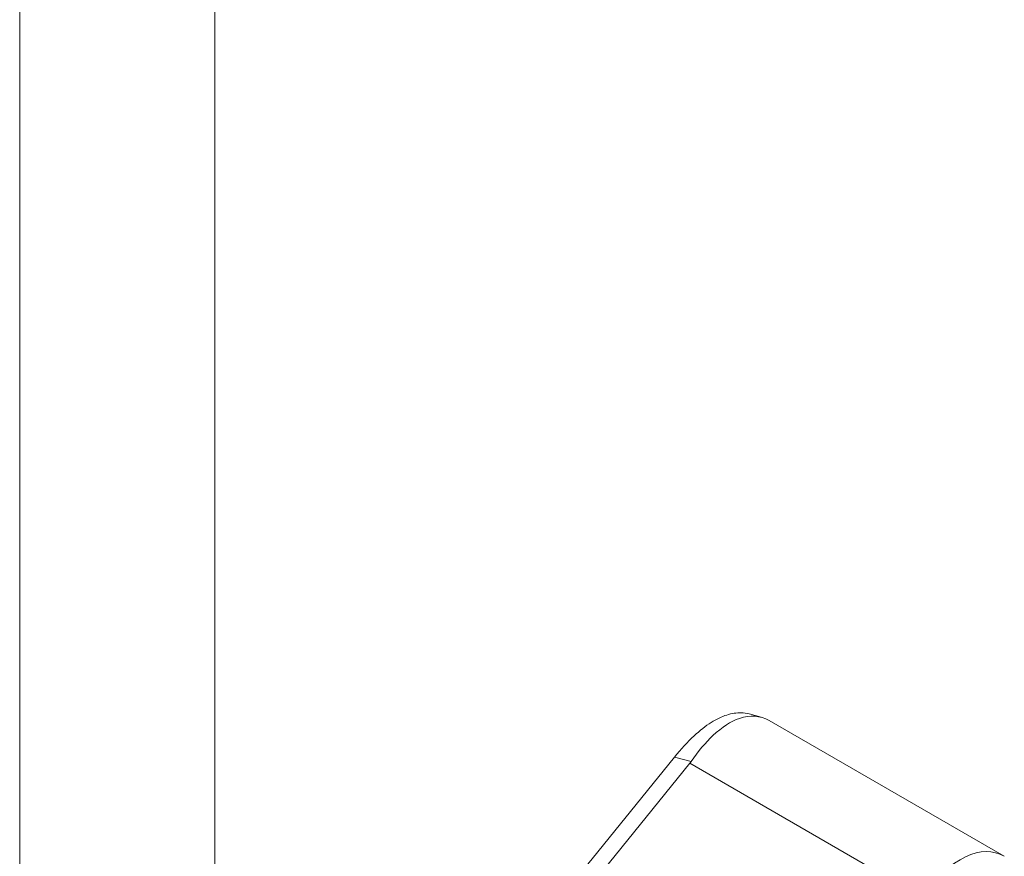
# Model space of a CAD drawing. Units: inches. Extents: x 14 to 427, y 8 to 267.
# Drawn here: x 409 to 410, y 196 to 197 of the extents above; entities that cross this region are included whole.
import ezdxf

# ---------------------------------------------------------------- set-up
doc = ezdxf.new("R2010")
doc.units = ezdxf.units.IN
doc.header["$LTSCALE"] = 26
doc.header["$MEASUREMENT"] = 0
doc.layers.add('Visible (ANSI)', color=7, linetype='Continuous', lineweight=5)
doc.layers.add('Visible Narrow (ANSI)', color=7, linetype='Continuous', lineweight=5)

msp = doc.modelspace()

# ---------------------------------------------------------------- linework, layer by layer
at = {"layer": 'Visible (ANSI)'}
for p, q in [((409.98479, 195.90626), (409.96604, 195.9113)), ((410.36622, 195.68809), (409.99762, 195.90089)), ((409.84908, 195.84375), (409.69176, 195.64934)), ((409.87323, 195.83399), (409.72023, 195.64493))]:
    msp.add_line(p, q, dxfattribs=at)
for centre, major_axis, ratio, start_param, end_param in [((409.79724, 195.85444), (0.08384, -0.00006), 0.5764074, 5.8474139, 5.9084967), ((410.22598, 195.23717), (0.12752, 0.4563), 0.3363555, 6.1971236, 6.1971249)]:
    msp.add_ellipse(centre, major_axis=major_axis, ratio=ratio, start_param=start_param, end_param=end_param, dxfattribs=at)
for points, knots in [([(409.84908, 195.84375), (409.85933, 195.85641), (409.87888, 195.87758), (409.90644, 195.89911), (409.93134, 195.91106), (409.95094, 195.91402), (409.96209, 195.91237), (409.96604, 195.9113)], [0, 0, 0, 0, 0.10317934, 0.19641039, 0.28427206, 0.37171763, 0.42221322, 0.42221322, 0.42221322, 0.42221322]), ([(409.99762, 195.90089), (409.98352, 195.90903), (409.96774, 195.91019), (409.93751, 195.89979), (409.92351, 195.89075), (409.89786, 195.86659), (409.88632, 195.85289), (409.87525, 195.8367)], [-1.3166123, -1.3166123, -1.3166123, -1.3166123, -0.7818527, -0.7818527, -0.3539618, -0.3539618, 0, 0, 0, 0])]:
    msp.add_open_spline(points, degree=3, knots=knots, dxfattribs=at)
at = {"layer": 'Visible Narrow (ANSI)'}
for p, q in [((408.82256, 175.38319), (408.82256, 212.80971)), ((409.12834, 212.74715), (409.12834, 175.57427)), ((409.84908, 195.84375), (409.87525, 195.8367)), ((410.23404, 195.62568), (409.87323, 195.83399))]:
    msp.add_line(p, q, dxfattribs=at)
msp.add_ellipse((410.22598, 195.23717), major_axis=(0.12752, 0.4563), ratio=0.3363555, start_param=6.1971249, end_param=6.9360462, dxfattribs=at)

doc.saveas('drawing.dxf')
